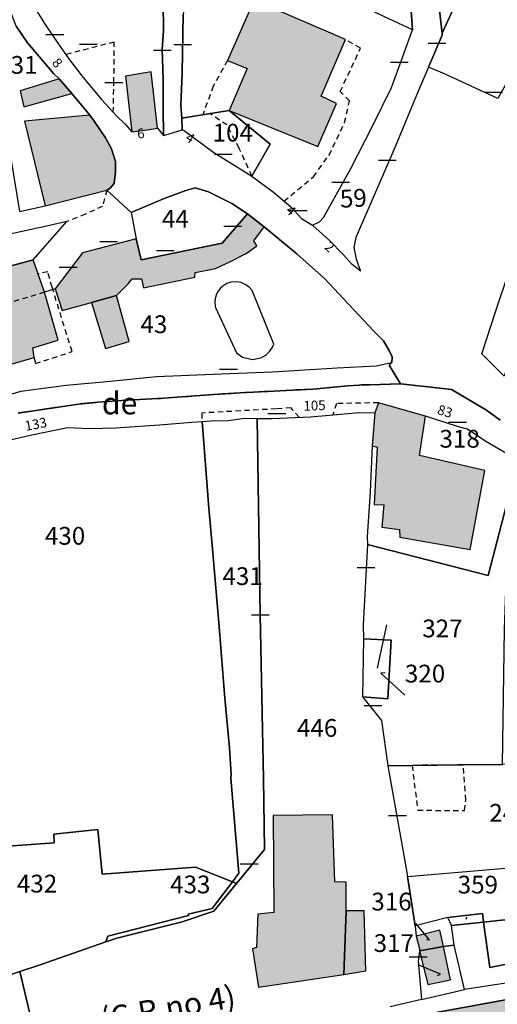
# Model space of a CAD drawing. Units: metres. Extents: x 1044323 to 1046166, y 6302140 to 6304742.
# Drawn here: x 1045157 to 1045211, y 6302772 to 6302882 of the extents above; entities that cross this region are included whole.
import ezdxf
from ezdxf.enums import TextEntityAlignment as Align

# ---------------------------------------------------------------- set-up
doc = ezdxf.new("R2010")
doc.units = ezdxf.units.M
doc.linetypes.add('TOPO1', pattern=[1, 0.6, -0.4])
doc.linetypes.add('TOPO2', pattern=[2.4, 2, -0.4])
doc.layers.get('0').update_dxf_attribs({"color": 255, "linetype": 'CONTINUOUS'})
for name, color, linetype in [('ig_cad_bati_dur', 152, 'CONTINUOUS'), ('ig_cad_bati_dur_hach', 24, 'CONTINUOUS'), ('ig_cad_bati_leger', 215, 'CONTINUOUS'), ('ig_cad_bati_leger_hach', 243, 'CONTINUOUS'), ('ig_cad_detail_lineaire', 252, 'TOPO1'), ('ig_cad_fleche_de_rattachement', 3, 'CONTINUOUS'), ('ig_cad_lieudit', 7, 'ByLayer'), ('ig_cad_mitoyennete', 230, 'CONTINUOUS'), ('ig_cad_nom_voie', 8, 'CONTINUOUS'), ('ig_cad_numero_voie', 40, 'CONTINUOUS'), ('ig_cad_parcel', 3, 'CONTINUOUS'), ('ig_cad_parcel_num', 3, 'CONTINUOUS'), ('ig_cad_piscine_etang_bassin', 4, 'CONTINUOUS'), ('ig_cad_section', 20, 'TOPO2')]:
    doc.layers.add(name, color=color, linetype=linetype)
doc.styles.add('Times New Roman', font='times.ttf')

# ---------------------------------------------------------------- blocks, each defined once
blk = doc.blocks.new('MUR_NON_MIT')
blk.add_line((-1, 0.5), (1, 0.5))

msp = doc.modelspace()

# ---------------------------------------------------------------- hatches: boundary and pattern name
at = {"layer": 'ig_cad_bati_dur_hach'}
for points in [[(1045180.27, 6302872.18), (1045190.26, 6302868.14), (1045192.39, 6302872.96), (1045190.64, 6302873.81), (1045193.41, 6302880.17), (1045183.12, 6302884.6), (1045180.09, 6302877.81), (1045182.31, 6302876.92)], [(1045169.33, 6302869.78), (1045171.05, 6302870.01), (1045172.22, 6302870.18), (1045171.51, 6302876.53), (1045168.59, 6302876.04)], [(1045161.12, 6302875.74), (1045156.72, 6302874.4), (1045157.15, 6302872.58), (1045162.54, 6302874.09)], [(1045166.51, 6302863.22), (1045166.88, 6302863.42), (1045167.34, 6302863.96), (1045167.46, 6302865.32), (1045167.47, 6302866.45), (1045167.04, 6302867.87), (1045166.36, 6302869.1), (1045165, 6302871.09), (1045164.58, 6302871.65), (1045157.21, 6302870.97), (1045159.56, 6302861.45)], [(1045159.47, 6302851.71), (1045158.19, 6302855.36), (1045146.39, 6302852.18), (1045147.16, 6302849.35), (1045147.9, 6302846.71), (1045144.57, 6302845.78), (1045143.38, 6302843.17), (1045144.24, 6302840.31), (1045158.3, 6302844.37), (1045158.17, 6302845.46), (1045161.03, 6302846.33)], [(1045167.58, 6302851.34), (1045164.78, 6302850.55), (1045166.36, 6302845.38), (1045169.03, 6302846.18)], [(1045202.42, 6302837.76), (1045197.12, 6302839.27), (1045196.72, 6302838.15), (1045196.39, 6302834.43), (1045196.97, 6302834.28), (1045196.62, 6302827.82), (1045197.7, 6302827.79), (1045197.51, 6302825.28), (1045199.5, 6302825), (1045199.53, 6302824.14), (1045207.45, 6302822.76), (1045209.1, 6302831.65), (1045201.75, 6302833.32)], [(1045193.22, 6302774.89), (1045193.46, 6302782.09), (1045193.48, 6302785.31), (1045192.18, 6302785.35), (1045191.94, 6302792.87), (1045185.26, 6302792.79), (1045185.31, 6302781.9), (1045183.5, 6302781.71), (1045183.37, 6302777.94), (1045182.91, 6302777.78), (1045183.58, 6302773.49)], [(1045201.74, 6302777.56), (1045204.43, 6302778.04), (1045204.03, 6302779.88), (1045201.36, 6302779.22), (1045201.76, 6302777.66)], [(1045201.74, 6302777.56), (1045202.68, 6302773.79), (1045205.22, 6302774.3), (1045204.43, 6302778.04)]]:
    msp.add_hatch(color=256, dxfattribs=at).paths.add_polyline_path(points)
at = {"layer": 'ig_cad_bati_leger_hach'}
for points in [[(1045184.24, 6302859.09), (1045182.35, 6302860.56), (1045179.48, 6302857.25), (1045170.35, 6302855.35), (1045169.8, 6302857.72), (1045163.77, 6302856.17), (1045160.66, 6302852.1), (1045161.46, 6302849.66), (1045164.78, 6302850.55), (1045167.58, 6302851.34), (1045168.9, 6302852.67), (1045169.34, 6302853.23), (1045170.39, 6302853.24), (1045170.62, 6302852.23), (1045176.43, 6302853.42), (1045176.44, 6302853.95), (1045178.76, 6302854.4), (1045180.42, 6302855.17), (1045182.21, 6302856.1), (1045182.98, 6302856.66), (1045183.42, 6302856.93), (1045183.06, 6302857.49)], [(1045193.22, 6302774.89), (1045195.67, 6302775.32), (1045195.5, 6302782.08), (1045193.46, 6302782.09)], [(1045221.8, 6302773.8), (1045213.67, 6302772.48), (1045202.99, 6302770.53), (1045203.28, 6302767.78), (1045222.17, 6302771.01)]]:
    msp.add_hatch(color=256, dxfattribs=at).paths.add_polyline_path(points)

# ---------------------------------------------------------------- linework, layer by layer
at = {"layer": 'ig_cad_bati_dur'}
for points in [[(1045180.27, 6302872.18), (1045190.26, 6302868.14), (1045192.39, 6302872.96), (1045190.64, 6302873.81), (1045193.41, 6302880.17), (1045183.12, 6302884.6), (1045180.09, 6302877.81), (1045182.31, 6302876.92)], [(1045169.33, 6302869.78), (1045171.05, 6302870.01), (1045172.22, 6302870.18), (1045171.51, 6302876.53), (1045168.59, 6302876.04)], [(1045161.12, 6302875.74), (1045156.72, 6302874.4), (1045157.15, 6302872.58), (1045162.54, 6302874.09)], [(1045166.51, 6302863.22), (1045166.88, 6302863.42), (1045167.34, 6302863.96), (1045167.46, 6302865.32), (1045167.47, 6302866.45), (1045167.04, 6302867.87), (1045166.36, 6302869.1), (1045165, 6302871.09), (1045164.58, 6302871.65), (1045157.21, 6302870.97), (1045159.56, 6302861.45)], [(1045159.47, 6302851.71), (1045158.19, 6302855.36), (1045146.39, 6302852.18), (1045147.16, 6302849.35), (1045147.9, 6302846.71), (1045144.57, 6302845.78), (1045143.38, 6302843.17), (1045144.24, 6302840.31), (1045158.3, 6302844.37), (1045158.17, 6302845.46), (1045161.03, 6302846.33)], [(1045167.58, 6302851.34), (1045164.78, 6302850.55), (1045166.36, 6302845.38), (1045169.03, 6302846.18)], [(1045202.42, 6302837.76), (1045197.12, 6302839.27), (1045196.72, 6302838.15), (1045196.39, 6302834.43), (1045196.97, 6302834.28), (1045196.62, 6302827.82), (1045197.7, 6302827.79), (1045197.51, 6302825.28), (1045199.5, 6302825), (1045199.53, 6302824.14), (1045207.45, 6302822.76), (1045209.1, 6302831.65), (1045201.75, 6302833.32)], [(1045193.22, 6302774.89), (1045193.46, 6302782.09), (1045193.48, 6302785.31), (1045192.18, 6302785.35), (1045191.94, 6302792.87), (1045185.26, 6302792.79), (1045185.31, 6302781.9), (1045183.5, 6302781.71), (1045183.37, 6302777.94), (1045182.91, 6302777.78), (1045183.58, 6302773.49)], [(1045201.74, 6302777.56), (1045204.43, 6302778.04), (1045204.03, 6302779.88), (1045201.36, 6302779.22), (1045201.76, 6302777.66)], [(1045201.74, 6302777.56), (1045202.68, 6302773.79), (1045205.22, 6302774.3), (1045204.43, 6302778.04)]]:
    msp.add_lwpolyline(points, close=True, dxfattribs=at)
at = {"layer": 'ig_cad_bati_leger'}
for points in [[(1045184.24, 6302859.09), (1045182.35, 6302860.56), (1045179.48, 6302857.25), (1045170.35, 6302855.35), (1045169.8, 6302857.72), (1045163.77, 6302856.17), (1045160.66, 6302852.1), (1045161.46, 6302849.66), (1045164.78, 6302850.55), (1045167.58, 6302851.34), (1045168.9, 6302852.67), (1045169.34, 6302853.23), (1045170.39, 6302853.24), (1045170.62, 6302852.23), (1045176.43, 6302853.42), (1045176.44, 6302853.95), (1045178.76, 6302854.4), (1045180.42, 6302855.17), (1045182.21, 6302856.1), (1045182.98, 6302856.66), (1045183.42, 6302856.93), (1045183.06, 6302857.49)], [(1045193.22, 6302774.89), (1045195.67, 6302775.32), (1045195.5, 6302782.08), (1045193.46, 6302782.09)], [(1045221.8, 6302773.8), (1045213.67, 6302772.48), (1045202.99, 6302770.53), (1045203.28, 6302767.78), (1045222.17, 6302771.01)]]:
    msp.add_lwpolyline(points, close=True, dxfattribs=at)
at = {"layer": 'ig_cad_detail_lineaire'}
for points in [[(1045167.22, 6302871.97), (1045167.3, 6302875.35), (1045167.33, 6302879.89), (1045161.86, 6302878.48)], [(1045186.46, 6302861.98), (1045189.78, 6302864.73), (1045191.54, 6302867.17), (1045193.3, 6302870.82), (1045193.85, 6302873.27), (1045192.8, 6302874.32), (1045195.1, 6302879.2), (1045193.41, 6302880.17)], [(1045180.09, 6302877.81), (1045178.49, 6302874.93), (1045177.3, 6302871.68)], [(1045182.85, 6302864.78), (1045181.42, 6302867.92), (1045180.03, 6302870.55), (1045178.11, 6302871.83)], [(1045166.51, 6302863.22), (1045166.01, 6302861.39), (1045164.08, 6302860.51), (1045161.99, 6302859.68)], [(1045158.3, 6302844.37), (1045158.3, 6302844.3), (1045158.45, 6302843.7), (1045162.59, 6302845.03), (1045160.33, 6302852.28), (1045159.84, 6302854.02), (1045158.73, 6302853.78)], [(1045159.47, 6302851.71), (1045152.83, 6302849.75), (1045147.43, 6302848.39)], [(1045188.16, 6302837.65), (1045187.26, 6302838.71), (1045185.59, 6302838.59), (1045177.22, 6302838.12), (1045177.21, 6302837.15)], [(1045197.12, 6302839.27), (1045192.38, 6302839.19), (1045191.98, 6302837.91)], [(1045200.9, 6302798.45), (1045201.54, 6302793.4), (1045206.79, 6302793.37), (1045206.96, 6302794.55), (1045206.66, 6302798.5), (1045200.9, 6302798.45)]]:
    msp.add_lwpolyline(points, dxfattribs=at)
at = {"layer": 'ig_cad_fleche_de_rattachement'}
for points in [[(1045198.03, 6302814.26), (1045196.98, 6302809.38)], [(1045197.88, 6302808.86), (1045197.36, 6302808.83), (1045200.09, 6302806.37)], [(1045207.01, 6302781.13), (1045207.06, 6302781.38)], [(1045202.53, 6302778.85), (1045202.87, 6302778.82), (1045201.31, 6302780.66)], [(1045203.77, 6302774.8), (1045204.12, 6302774.95), (1045201.57, 6302775.99)]]:
    msp.add_lwpolyline(points, dxfattribs=at)
at = {"layer": 'ig_cad_lieudit'}
for points in [[(1045156.28, 6302881.66), (1045157.56, 6302879.79), (1045158.88, 6302878.26), (1045160.49, 6302876.36), (1045161.12, 6302875.74), (1045162.54, 6302874.09), (1045164.58, 6302871.65), (1045165, 6302871.09), (1045166.36, 6302869.1), (1045167.04, 6302867.87), (1045167.47, 6302866.45), (1045167.46, 6302865.32), (1045167.34, 6302863.96), (1045166.88, 6302863.42), (1045166.51, 6302863.22), (1045169.24, 6302860.68), (1045172.96, 6302862.28), (1045175.39, 6302863.16), (1045176.45, 6302863.47), (1045177.97, 6302863.02), (1045180.6, 6302861.71), (1045182.35, 6302860.56), (1045184.24, 6302859.09), (1045187.92, 6302856.06), (1045191.04, 6302853.26), (1045193.74, 6302850.38), (1045196.59, 6302847.34), (1045197.68, 6302846.25), (1045198.34, 6302845.1), (1045198.66, 6302844.45), (1045198.62, 6302843.8), (1045198.31, 6302843.52), (1045199.6, 6302841.4), (1045204.35, 6302840.89), (1045205.34, 6302840.77), (1045209.3, 6302838.45), (1045210.83, 6302837.31)], [(1045156.49, 6302838.11), (1045163.31, 6302839.12), (1045165.49, 6302839.33), (1045168.2, 6302839.54), (1045172.88, 6302839.78), (1045178.53, 6302840.21), (1045181.53, 6302840.4), (1045189.74, 6302840.82), (1045193.67, 6302841.19), (1045194.97, 6302841.27), (1045199.6, 6302841.4), (1045198.31, 6302843.52), (1045198.62, 6302843.8), (1045198.66, 6302844.45), (1045198.34, 6302845.1), (1045197.68, 6302846.25), (1045196.59, 6302847.34), (1045193.74, 6302850.38), (1045191.04, 6302853.26), (1045187.92, 6302856.06), (1045184.24, 6302859.09), (1045182.35, 6302860.56), (1045180.6, 6302861.71), (1045177.97, 6302863.02), (1045176.45, 6302863.47), (1045175.39, 6302863.16), (1045172.96, 6302862.28), (1045169.24, 6302860.68), (1045166.51, 6302863.22), (1045166.88, 6302863.42), (1045167.34, 6302863.96), (1045167.46, 6302865.32), (1045167.47, 6302866.45), (1045167.04, 6302867.87), (1045166.36, 6302869.1), (1045165, 6302871.09), (1045164.58, 6302871.65), (1045162.54, 6302874.09), (1045161.12, 6302875.74), (1045160.49, 6302876.36), (1045158.88, 6302878.26), (1045157.56, 6302879.79), (1045156.28, 6302881.66)], [(1045210.83, 6302837.31), (1045209.3, 6302838.45), (1045205.34, 6302840.77), (1045204.35, 6302840.89), (1045199.6, 6302841.4), (1045194.97, 6302841.27), (1045193.67, 6302841.19), (1045189.74, 6302840.82), (1045181.53, 6302840.4), (1045178.53, 6302840.21), (1045172.88, 6302839.78), (1045168.2, 6302839.54), (1045165.49, 6302839.33), (1045163.31, 6302839.12), (1045156.49, 6302838.11)]]:
    msp.add_lwpolyline(points, dxfattribs=at)
at = {"layer": 'ig_cad_parcel'}
for points in [[(1045208.78, 6302844.77), (1045210.34, 6302849.63), (1045213.25, 6302858.21), (1045215.51, 6302864.62), (1045216.12, 6302867.08), (1045216.69, 6302868.62), (1045217.42, 6302870.41), (1045215.7, 6302871.19), (1045216.35, 6302872.31), (1045218.05, 6302871.37), (1045246.6, 6302922.69), (1045247.57, 6302923.98), (1045264.33, 6302939.76), (1045265.38, 6302938.58), (1045258.6, 6302932.24), (1045247.87, 6302921.89), (1045223.54, 6302877.97), (1045222.97, 6302878.03), (1045222.06, 6302875.3), (1045211.29, 6302842.28)], [(1045210.58, 6302873.54), (1045204.54, 6302876.3), (1045202.76, 6302877.06), (1045204.3, 6302880.66), (1045204.29, 6302880.9), (1045207.99, 6302888.96), (1045206.38, 6302904.17), (1045215.78, 6302920.68), (1045222.55, 6302933.08), (1045223.75, 6302932.34), (1045226.07, 6302937), (1045230.15, 6302935.16), (1045229.91, 6302934.46), (1045233.9, 6302932.73), (1045241.86, 6302928.89), (1045241.68, 6302928.72), (1045241.45, 6302928.42)], [(1045197.24, 6302933.61), (1045198.43, 6302932.9), (1045197.19, 6302930.03), (1045204.99, 6302926.38), (1045203.1, 6302920.52), (1045200.81, 6302913.02), (1045199.12, 6302907.92), (1045198.56, 6302906.01), (1045199.42, 6302895.95), (1045200.09, 6302890.53), (1045200.78, 6302883.41), (1045200.96, 6302881.27), (1045197.73, 6302882.75), (1045193.27, 6302884.94), (1045177.53, 6302892.51), (1045178.46, 6302895.28), (1045180.63, 6302901.45), (1045184.81, 6302912.9), (1045188.07, 6302921.77), (1045191.93, 6302931.05), (1045193.14, 6302933.83), (1045193.66, 6302935.17)], [(1045177.53, 6302892.51), (1045176.11, 6302887.82), (1045175.46, 6302884.56), (1045175.1, 6302883.02), (1045174.99, 6302876.43), (1045174.85, 6302872.79), (1045174.95, 6302871.3), (1045180.27, 6302872.18), (1045184.9, 6302868.38), (1045182.85, 6302864.78), (1045185.28, 6302862.97), (1045187.24, 6302861.34), (1045188.45, 6302860.04), (1045189.69, 6302859.26), (1045190.47, 6302859.64), (1045190.9, 6302860.12), (1045191.98, 6302862.02), (1045194, 6302865.66), (1045196.44, 6302870.42), (1045198.57, 6302874.76), (1045199.25, 6302876.6), (1045200.96, 6302881.27), (1045197.73, 6302882.75), (1045193.27, 6302884.94)], [(1045174.95, 6302871.3), (1045174.98, 6302869.99), (1045175.22, 6302869.93), (1045178.57, 6302867.44), (1045181.83, 6302865.41), (1045182.85, 6302864.78), (1045184.9, 6302868.38), (1045180.27, 6302872.18)], [(1045169.8, 6302857.72), (1045170.35, 6302855.35), (1045179.48, 6302857.25), (1045182.35, 6302860.56), (1045180.6, 6302861.71), (1045177.97, 6302863.02), (1045176.45, 6302863.47), (1045175.39, 6302863.16), (1045172.96, 6302862.28), (1045169.24, 6302860.68)], [(1045142.46, 6302848.1), (1045147.16, 6302849.35), (1045146.39, 6302852.18), (1045158.19, 6302855.36), (1045161.99, 6302859.68), (1045159.54, 6302859.12), (1045156.09, 6302858.38), (1045152.04, 6302857.71), (1045148.37, 6302857.24), (1045143.09, 6302856.68), (1045144.3, 6302851.11), (1045142.09, 6302850.37)], [(1045196.72, 6302838.15), (1045196.39, 6302834.43), (1045196.16, 6302829.25), (1045195.85, 6302824.23), (1045195.89, 6302823.33), (1045209.48, 6302819.83), (1045212.51, 6302831.52), (1045212.64, 6302832.01), (1045212.9, 6302832.77), (1045209.2, 6302834.92), (1045207.13, 6302836.3), (1045206.02, 6302836.59), (1045202.42, 6302837.76), (1045197.12, 6302839.27)], [(1045177.25, 6302837.17), (1045178.26, 6302837.23), (1045180.18, 6302837.29), (1045182.02, 6302837.54), (1045183.44, 6302837.51), (1045183.78, 6302815.39), (1045184.17, 6302796.98), (1045184.26, 6302788.98), (1045181.12, 6302785.15), (1045180.66, 6302785.34), (1045181.39, 6302786.3), (1045180.47, 6302797.02), (1045180.51, 6302797.38), (1045180.33, 6302800.43), (1045179.81, 6302806), (1045179.66, 6302807.89), (1045179.18, 6302813.59), (1045178.42, 6302822.84), (1045178.01, 6302827.4)], [(1045195.89, 6302823.33), (1045195.39, 6302814.26), (1045195.43, 6302812.7), (1045198.53, 6302812.53), (1045198.16, 6302805.95), (1045195.33, 6302806.16), (1045195.77, 6302805.6), (1045197.44, 6302803.49), (1045198.18, 6302798.41), (1045200.9, 6302798.45), (1045206.66, 6302798.5), (1045211.1, 6302798.56), (1045211.33, 6302813.74), (1045211.55, 6302820.24), (1045212.51, 6302831.52), (1045209.48, 6302819.83)], [(1045195.43, 6302812.7), (1045195.33, 6302806.16), (1045198.16, 6302805.95), (1045198.53, 6302812.53)], [(1045198.18, 6302798.41), (1045199.96, 6302788.29), (1045200.37, 6302785.94), (1045223.38, 6302787.9), (1045223.43, 6302789.26), (1045222.78, 6302789.42), (1045221.17, 6302789.4), (1045221.49, 6302793.54), (1045223.08, 6302793.56), (1045223.54, 6302798.86), (1045211.1, 6302798.56), (1045206.66, 6302798.5), (1045200.9, 6302798.45)], [(1045152.72, 6302789.17), (1045160.56, 6302789.74), (1045160.54, 6302790.7), (1045165.5, 6302791.22), (1045165.98, 6302786.21), (1045176.5, 6302787), (1045180.66, 6302785.34), (1045178.38, 6302782.35), (1045175.66, 6302781.69), (1045175.69, 6302781.54), (1045166.6, 6302779.24), (1045166.39, 6302778.57), (1045158.86, 6302775.94), (1045156.69, 6302775.23), (1045153.17, 6302774.07)], [(1045200.37, 6302785.94), (1045223.38, 6302787.9), (1045223.36, 6302782.88), (1045223.3, 6302782.38), (1045208.94, 6302780.81), (1045208.82, 6302781.77), (1045204.93, 6302781.34), (1045201.26, 6302780.38)], [(1045180.66, 6302785.34), (1045181.12, 6302785.15), (1045178.55, 6302782.03), (1045174.97, 6302780.85), (1045167.61, 6302779), (1045166.39, 6302778.57), (1045166.6, 6302779.24), (1045175.69, 6302781.54), (1045175.66, 6302781.69), (1045178.38, 6302782.35)], [(1045208.94, 6302780.81), (1045223.3, 6302782.38), (1045223.35, 6302779.13), (1045223.35, 6302778.38), (1045209.65, 6302775.68)], [(1045201.26, 6302780.38), (1045201.36, 6302779.22), (1045201.76, 6302777.66), (1045201.74, 6302777.56), (1045204.43, 6302778.04), (1045205.64, 6302778.21), (1045205.34, 6302780.42), (1045204.93, 6302781.34)], [(1045208.94, 6302780.81), (1045205.34, 6302780.42), (1045204.93, 6302781.34), (1045208.82, 6302781.77)], [(1045205.64, 6302778.21), (1045205.34, 6302780.42), (1045208.94, 6302780.81), (1045209.65, 6302775.68), (1045223.35, 6302778.38), (1045223.42, 6302775.48), (1045220.06, 6302775.31), (1045214.67, 6302774.41), (1045206.8, 6302773.2)], [(1045201.74, 6302777.56), (1045201.59, 6302776.41), (1045201.97, 6302772.09), (1045206.8, 6302773.2), (1045205.64, 6302778.21), (1045204.43, 6302778.04)], [(1045153.56, 6302765.5), (1045152.36, 6302773.73), (1045153.17, 6302774.07), (1045156.69, 6302775.23), (1045160.38, 6302759.77), (1045157.65, 6302758.09), (1045154.93, 6302756.35)], [(1045208.77, 6302743.82), (1045203.02, 6302741.87), (1045198.5, 6302769.67), (1045202.99, 6302770.53), (1045213.67, 6302772.48), (1045221.8, 6302773.8), (1045224.32, 6302773.42), (1045224.9, 6302764.94), (1045226.58, 6302764.88), (1045227.14, 6302755.75), (1045225.62, 6302755.54), (1045225.96, 6302749.85), (1045224.21, 6302749.23), (1045214.01, 6302745.73)]]:
    msp.add_lwpolyline(points, close=True, dxfattribs=at)
for points in [[(1045203.36, 6302888.91), (1045204.29, 6302880.9), (1045204.3, 6302880.66), (1045202.76, 6302877.06), (1045202.18, 6302875.75), (1045201.51, 6302874.16), (1045198.99, 6302868.09), (1045194.55, 6302857.89), (1045194.33, 6302856.74), (1045194.58, 6302855.46), (1045195.07, 6302854.09), (1045194.13, 6302854.86), (1045193.13, 6302855.96), (1045191.58, 6302857.56), (1045189.69, 6302859.26), (1045190.47, 6302859.64), (1045190.9, 6302860.12), (1045191.98, 6302862.02), (1045194, 6302865.66), (1045196.44, 6302870.42), (1045198.57, 6302874.76), (1045199.25, 6302876.6), (1045200.96, 6302881.27), (1045200.78, 6302883.41)], [(1045207.99, 6302888.96), (1045204.29, 6302880.9), (1045203.36, 6302888.91)], [(1045152.03, 6302887.04), (1045153.44, 6302878.28), (1045154.56, 6302871.57), (1045154.61, 6302870.48), (1045155.09, 6302870.46), (1045156.66, 6302860.8), (1045159.56, 6302861.45), (1045166.51, 6302863.22), (1045166.88, 6302863.42), (1045167.34, 6302863.96), (1045167.46, 6302865.32), (1045167.47, 6302866.45), (1045167.04, 6302867.87), (1045166.36, 6302869.1), (1045165, 6302871.09), (1045164.58, 6302871.65), (1045162.54, 6302874.09), (1045161.12, 6302875.74), (1045160.49, 6302876.36), (1045158.88, 6302878.26), (1045157.56, 6302879.79), (1045156.28, 6302881.66), (1045155.58, 6302883.54)], [(1045158.09, 6302884.19), (1045159.54, 6302881.87), (1045160.97, 6302879.75), (1045162.28, 6302877.89), (1045163.82, 6302875.88), (1045165.93, 6302873.38), (1045167.57, 6302871.58), (1045168.59, 6302870.61), (1045169.33, 6302869.78), (1045171.05, 6302870.01), (1045172.22, 6302870.18), (1045172.88, 6302869.36), (1045172.85, 6302872.42), (1045172.86, 6302875.7), (1045172.75, 6302879.05), (1045172.87, 6302881.18), (1045172.84, 6302884.27)], [(1045172.84, 6302884.27), (1045172.87, 6302881.18), (1045172.75, 6302879.05), (1045172.86, 6302875.7), (1045172.85, 6302872.42), (1045172.88, 6302869.36), (1045173.02, 6302869.39), (1045174.98, 6302869.99), (1045174.95, 6302871.3), (1045174.85, 6302872.79), (1045174.99, 6302876.43), (1045175.1, 6302883.02)], [(1045152.08, 6302839.12), (1045156.8, 6302840.59), (1045161.9, 6302841.24), (1045166.51, 6302841.67), (1045172.11, 6302842.23), (1045178.49, 6302842.49), (1045185.16, 6302842.76), (1045192.44, 6302843.22), (1045196.84, 6302843.42), (1045198.62, 6302843.8), (1045198.66, 6302844.45), (1045198.34, 6302845.1), (1045197.68, 6302846.25), (1045196.59, 6302847.34), (1045193.74, 6302850.38), (1045191.04, 6302853.26), (1045187.92, 6302856.06), (1045184.24, 6302859.09), (1045182.35, 6302860.56), (1045179.48, 6302857.25), (1045170.35, 6302855.35), (1045169.8, 6302857.72), (1045163.77, 6302856.17), (1045160.66, 6302852.1), (1045159.47, 6302851.71), (1045158.19, 6302855.36), (1045146.39, 6302852.18)], [(1045160.38, 6302759.77), (1045156.69, 6302775.23), (1045158.86, 6302775.94), (1045166.39, 6302778.57), (1045167.61, 6302779), (1045174.97, 6302780.85), (1045178.55, 6302782.03), (1045181.12, 6302785.15), (1045184.26, 6302788.98), (1045184.17, 6302796.98), (1045183.78, 6302815.39), (1045183.44, 6302837.51), (1045185.1, 6302837.52), (1045189.47, 6302837.7), (1045194.94, 6302838.17), (1045196.72, 6302838.15), (1045196.39, 6302834.43), (1045196.16, 6302829.25), (1045195.85, 6302824.23), (1045195.89, 6302823.33), (1045195.39, 6302814.26), (1045195.43, 6302812.7), (1045195.33, 6302806.16), (1045195.77, 6302805.6), (1045197.44, 6302803.49), (1045198.18, 6302798.41), (1045199.96, 6302788.29), (1045200.37, 6302785.94), (1045201.26, 6302780.38), (1045201.36, 6302779.22), (1045201.76, 6302777.66), (1045201.74, 6302777.56), (1045201.59, 6302776.41), (1045201.97, 6302772.09), (1045198.42, 6302771.26)], [(1045155.46, 6302835.08), (1045157.87, 6302835.62), (1045162.06, 6302836.49), (1045164.54, 6302836.39), (1045167.49, 6302836.46), (1045172.43, 6302836.78), (1045176.06, 6302837.09), (1045177.25, 6302837.17), (1045178.01, 6302827.4), (1045178.42, 6302822.84), (1045179.18, 6302813.59), (1045179.66, 6302807.89), (1045179.81, 6302806), (1045180.33, 6302800.43), (1045180.51, 6302797.38), (1045180.47, 6302797.02), (1045181.39, 6302786.3), (1045180.66, 6302785.34), (1045176.5, 6302787), (1045165.98, 6302786.21), (1045165.5, 6302791.22), (1045160.54, 6302790.7), (1045160.56, 6302789.74), (1045152.72, 6302789.17)]]:
    msp.add_lwpolyline(points, dxfattribs=at)
at = {"layer": 'ig_cad_piscine_etang_bassin'}
msp.add_lwpolyline([(1045182.87, 6302851.93), (1045182.58, 6302852.26), (1045182.18, 6302852.57), (1045181.65, 6302852.81), (1045181.15, 6302852.9), (1045180.49, 6302852.86), (1045180.01, 6302852.7), (1045179.57, 6302852.42), (1045179.3, 6302852.18), (1045179.03, 6302851.83), (1045178.86, 6302851.51), (1045178.71, 6302851.02), (1045178.67, 6302850.59), (1045178.72, 6302850.15), (1045178.76, 6302850.01), (1045181.11, 6302844.88), (1045181.78, 6302844.4), (1045182.93, 6302844.14), (1045183.85, 6302844.33), (1045184.46, 6302844.68), (1045184.84, 6302845.05), (1045185.17, 6302845.55), (1045185.31, 6302845.87)], close=True, dxfattribs=at)
at = {"layer": 'ig_cad_section'}
for points in [[(1045156.49, 6302838.11), (1045163.31, 6302839.12), (1045165.49, 6302839.33), (1045168.2, 6302839.54), (1045172.88, 6302839.78), (1045178.53, 6302840.21), (1045181.53, 6302840.4), (1045189.74, 6302840.82), (1045193.67, 6302841.19), (1045194.97, 6302841.27), (1045199.6, 6302841.4), (1045204.35, 6302840.89), (1045205.34, 6302840.77), (1045209.3, 6302838.45), (1045210.83, 6302837.31)], [(1045210.83, 6302837.31), (1045209.3, 6302838.45), (1045205.34, 6302840.77), (1045204.35, 6302840.89), (1045199.6, 6302841.4), (1045194.97, 6302841.27), (1045193.67, 6302841.19), (1045189.74, 6302840.82), (1045181.53, 6302840.4), (1045178.53, 6302840.21), (1045172.88, 6302839.78), (1045168.2, 6302839.54), (1045165.49, 6302839.33), (1045163.31, 6302839.12), (1045156.49, 6302838.11)]]:
    msp.add_lwpolyline(points, dxfattribs=at)

# ---------------------------------------------------------------- block references
at = {"layer": 'ig_cad_mitoyennete'}
for p in [(1045160.64, 6302880.24), (1045164.42, 6302879.14), (1045175.04, 6302879.13), (1045203.72, 6302879.28), (1045172.76, 6302878.47), (1045199.45, 6302877.13), (1045167.29, 6302874.83), (1045210.1, 6302873.75), (1045179.62, 6302866.78), (1045198.11, 6302866.08), (1045192.86, 6302863.61), (1045188.09, 6302860.42), (1045180.68, 6302858.64), (1045166.7, 6302856.93), (1045173.1, 6302855.92), (1045162.14, 6302854.04), (1045180.21, 6302842.56), (1045185.66, 6302837.55), (1045206.02, 6302836.59), (1045195.72, 6302820.22), (1045183.8, 6302814.9), (1045196.51, 6302804.68), (1045199.26, 6302792.3), (1045182.54, 6302786.88), (1045201.59, 6302776.41)]:
    msp.add_blockref('MUR_NON_MIT', p, dxfattribs=at)

# ---------------------------------------------------------------- texts
at = {"layer": 'ig_cad_nom_voie', "style": 'Times New Roman'}
msp.add_text('de', height=2.5, dxfattribs=at).set_placement((1045165.94, 6302837.19), align=Align.BOTTOM_LEFT)
msp.add_text('(C.R.no 4)', height=2.5, rotation=9.8, dxfattribs=at).set_placement((1045166.16, 6302767.86), align=Align.BOTTOM_LEFT)
at = {"layer": 'ig_cad_numero_voie', "style": 'Times New Roman'}
for s, rotation, p in [('8', 311.4, (1045159.98, 6302877.27)), ('6', 7.8, (1045170.03, 6302868.66)), ('4', 327, (1045175.06, 6302868.57)), ('4', 316.8, (1045186.34, 6302860.55)), ('2', 319, (1045190.72, 6302856.43)), ('105', 2.1, (1045188.69, 6302838.03)), ('83', 342.5, (1045203.55, 6302837.71)), ('133', 10.7, (1045157.43, 6302835.76))]:
    msp.add_text(s, height=1.1, rotation=rotation, dxfattribs=at).set_placement(p, align=Align.BOTTOM_LEFT)
at = {"layer": 'ig_cad_parcel_num', "style": 'Times New Roman'}
for s, p in [('31', (1045155.66, 6302875.69)), ('104', (1045178.42, 6302868.06)), ('44', (1045172.71, 6302858.37)), ('43', (1045170.29, 6302846.49)), ('318', (1045203.99, 6302833.6)), ('430', (1045159.52, 6302822.67)), ('431', (1045179.53, 6302818.13)), ('327', (1045202.05, 6302812.24)), ('320', (1045200.09, 6302807.16)), ('446', (1045187.93, 6302801.04)), ('24', (1045209.6, 6302791.48)), ('432', (1045156.36, 6302783.51)), ('433', (1045173.63, 6302783.42)), ('359', (1045206.04, 6302783.4)), ('316', (1045196.31, 6302781.49)), ('317', (1045196.57, 6302776.82))]:
    msp.add_text(s, height=2, dxfattribs=at).set_placement(p, align=Align.BOTTOM_LEFT)
msp.add_text('59', height=2, rotation=3.3, dxfattribs=at).set_placement((1045192.86, 6302860.6), align=Align.BOTTOM_LEFT)

doc.saveas('drawing.dxf')
